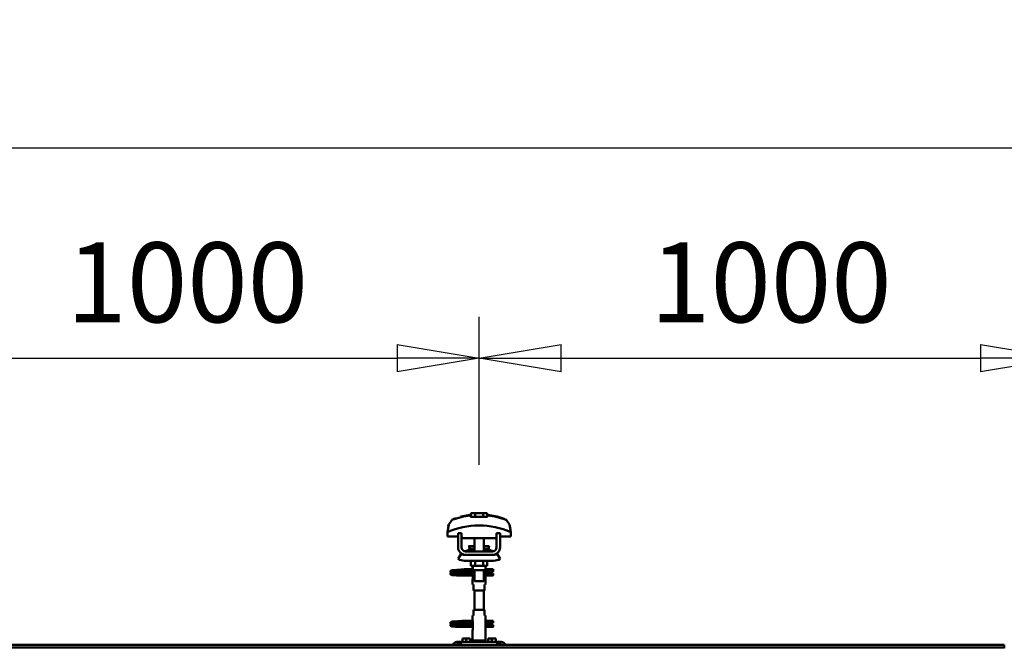
# Model space of a CAD drawing. Units: millimetres. Extents: x 59 to 11996, y 24 to 8424.
# Drawn here: x 8542 to 9406, y 6373 to 6924 of the extents above; entities that cross this region are included whole.
import ezdxf

# ---------------------------------------------------------------- set-up
doc = ezdxf.new("R2010")
doc.units = ezdxf.units.MM
doc.header["$MEASUREMENT"] = 0
doc.layers.add('(1) Shape lines', color=7, linetype='Continuous', lineweight=35)
doc.layers.add('(6) Dimensions', color=7, linetype='Continuous', lineweight=35)
doc.styles.add('Arial', font='ARIAL.TTF')
doc.dimstyles.new('Vertex Style', dxfattribs={"dimscale": 20, "dimtxt": 0.18, "dimasz": 3.6, "dimexe": 1.8, "dimexo": 0.0625, "dimgap": 1.7, "dimtad": 1, "dimdec": 1, "dimdsep": 46, "dimtxsty": 'Arial', "dimblk1": 'CLOSED', "dimblk2": 'CLOSED', "dimsah": 1, "dimcen": 0.09, "dimdle": 1.8, "dimclrd": 9, "dimclre": 9, "dimadec": 1, "dimazin": 2, "dimtfac": 0.65, "dimtdec": 4, "dimtmove": 0, "dimatfit": 3, "dimfxl": 0, "dimtolj": 1, "dimtzin": 0, "dimlwd": 25, "dimlwe": 25, "dimarcsym": 0})

# ---------------------------------------------------------------- blocks, each defined once
blk = doc.blocks.new('_Closed')
at = {"color": 0, "linetype": 'ByBlock', "lineweight": -2}
for p, q in [((-1, 0.166667), (0, 0)), ((-1, 0.166667), (-1, -0.166667)), ((0, 0), (-1, -0.166667)), ((0, 0), (-1, 0))]:
    blk.add_line(p, q, dxfattribs=at)
blk = doc.blocks.new('*D2253')
at = {"layer": '(6) Dimensions', "color": 9, "lineweight": 25}
for p, q in [((1212.04, 6435.81), (1212.04, 6847.6)), ((11453.9, 6435.81), (11453.9, 6847.6)), ((1284.04, 6811.6), (11381.9, 6811.6))]:
    blk.add_line(p, q, dxfattribs=at)
at = {"layer": 'Defpoints', "color": 0}
for p in [(11453.9, 6811.6), (1212.04, 6375.81), (11453.9, 6375.81)]:
    blk.add_point(p, dxfattribs=at)
at = {"layer": '(6) Dimensions', "color": 9, "lineweight": 25, "xscale": 72, "yscale": 72, "zscale": 72}
for p, rotation in [((1212.04, 6811.6), 180.0000012074183), ((11453.9, 6811.6), 1.207418268010969e-06)]:
    blk.add_blockref('_Closed', p, dxfattribs=dict(at, rotation=rotation))
at = {"layer": '(6) Dimensions', "color": 0, "lineweight": 35, "insert": (6332.97, 6877.96), "char_height": 70, "attachment_point": 5, "rotation": 0, "style": 'Arial'}
blk.add_mtext('\\A1;20000', dxfattribs=at)
blk = doc.blocks.new('*D2259')
at = {"layer": '(6) Dimensions', "color": 9, "lineweight": 25}
for p, q in [((8944.65, 6533.62), (8944.65, 6663.24)), ((9456.74, 6533.62), (9456.74, 6663.24)), ((9016.65, 6627.24), (9384.74, 6627.24))]:
    blk.add_line(p, q, dxfattribs=at)
at = {"layer": 'Defpoints', "color": 0}
for p in [(9456.74, 6627.24), (8944.65, 6473.62), (9456.74, 6473.62)]:
    blk.add_point(p, dxfattribs=at)
at = {"layer": '(6) Dimensions', "color": 9, "lineweight": 25, "xscale": 72, "yscale": 72, "zscale": 72}
for p, rotation in [((8944.65, 6627.24), 180.0000012074183), ((9456.74, 6627.24), 1.207418278186893e-06)]:
    blk.add_blockref('_Closed', p, dxfattribs=dict(at, rotation=rotation))
at = {"layer": '(6) Dimensions', "color": 0, "lineweight": 35, "insert": (9200.69, 6693.6), "char_height": 70, "attachment_point": 5, "rotation": 0, "style": 'Arial'}
blk.add_mtext('\\A1;1000', dxfattribs=at)
blk = doc.blocks.new('*D2260')
at = {"layer": '(6) Dimensions', "color": 9, "lineweight": 25}
for p, q in [((8432.55, 6533.62), (8432.55, 6663.24)), ((8944.65, 6533.62), (8944.65, 6663.24)), ((8504.55, 6627.24), (8872.65, 6627.24))]:
    blk.add_line(p, q, dxfattribs=at)
at = {"layer": 'Defpoints', "color": 0}
for p in [(8944.65, 6627.24), (8432.55, 6473.62), (8944.65, 6473.62)]:
    blk.add_point(p, dxfattribs=at)
at = {"layer": '(6) Dimensions', "color": 9, "lineweight": 25, "xscale": 72, "yscale": 72, "zscale": 72}
for p, rotation in [((8432.55, 6627.24), 180.0000012074183), ((8944.65, 6627.24), 1.207418278186897e-06)]:
    blk.add_blockref('_Closed', p, dxfattribs=dict(at, rotation=rotation))
at = {"layer": '(6) Dimensions', "color": 0, "lineweight": 35, "insert": (8688.6, 6693.6), "char_height": 70, "attachment_point": 5, "rotation": 0, "style": 'Arial'}
blk.add_mtext('\\A1;1000', dxfattribs=at)
blk = doc.blocks.new('Crane_WorkSt_2_666d7f3b-c2cb-400c-bcd9-83141fccf806')
at = {"layer": '(1) Shape lines', "color": 7, "linetype": 'Continuous', "lineweight": 50, "ltscale": 20}
for p, q in [((15368.8, 3447), (15385.6, 3450)), ((15351, 3353.4), (15351.1, 3353.7)), ((15351, 3353), (15351, 3353.4)), ((15351, 3352.7), (15351, 3353)), ((15351.1, 3352.3), (15351, 3352.7)), ((15351, 3349.3), (15351.1, 3349.7)), ((15351, 3349), (15351, 3349.3)), ((15351.1, 3353.7), (15351.2, 3354)), ((15351.3, 3352), (15351.1, 3352.3)), ((15351.1, 3349.7), (15351.2, 3350)), ((15351.3, 3348), (15351.1, 3348.3)), ((15351.2, 3354), (15351.4, 3354.3)), ((15351.2, 3350), (15351.4, 3350.3)), ((15351.5, 3347.7), (15351.3, 3348)), ((15351.4, 3354.3), (15351.7, 3354.5)), ((15351.8, 3347.5), (15351.5, 3347.7)), ((15351.9, 3351.4), (15351.6, 3351.7)), ((15351.7, 3354.5), (15352.4, 3354.8)), ((15351.8, 3350.6), (15352.5, 3350.9)), ((15352, 3347.4), (15351.8, 3347.5)), ((15352.6, 3351.2), (15351.9, 3351.4)), ((15352.7, 3347.1), (15352, 3347.4)), ((15352.4, 3354.8), (15352.6, 3354.9)), ((15352.5, 3350.9), (15352.9, 3351)), ((15352.6, 3354.9), (15353.2, 3355)), ((15353, 3351.1), (15352.6, 3351.2)), ((15353.2, 3347), (15352.7, 3347.1)), ((15352.9, 3351), (15353.2, 3351)), ((15353.7, 3351), (15353, 3351.1)), ((15353.1, 3354.7), (15353.5, 3354.6)), ((15353.2, 3355), (15354.1, 3355.2)), ((15354.1, 3346.9), (15353.2, 3347)), ((15353.3, 3350.7), (15353.8, 3350.6)), ((15353.5, 3354.6), (15354.2, 3354.5)), ((15354.7, 3350.9), (15353.7, 3351)), ((15353.8, 3350.6), (15354.6, 3350.5)), ((15355.3, 3346.8), (15354.1, 3346.9)), ((15354.6, 3350.5), (15355.7, 3350.4)), ((15356, 3350.8), (15354.7, 3350.9)), ((15356.7, 3346.7), (15355.3, 3346.8)), ((15355.7, 3350.4), (15357, 3350.3)), ((15357.6, 3350.6), (15356, 3350.8)), ((15356.4, 3354.3), (15357.9, 3354.2)), ((15358.3, 3346.6), (15356.7, 3346.7)), ((15357, 3350.3), (15358.6, 3350.2)), ((15359.3, 3350.5), (15357.6, 3350.6)), ((15357.9, 3354.2), (15359.6, 3354.1)), ((15360.1, 3346.5), (15358.3, 3346.6)), ((15358.6, 3350.2), (15360.3, 3350)), ((15361.2, 3350.4), (15359.3, 3350.5)), ((15362, 3346.4), (15360.1, 3346.5)), ((15360.3, 3350), (15362.1, 3349.9)), ((15360.6, 3355.6), (15362.4, 3355.7)), ((15363.2, 3350.3), (15361.2, 3350.4)), ((15364, 3346.2), (15362, 3346.4)), ((15362.1, 3349.9), (15364, 3349.8)), ((15362.4, 3355.7), (15364.3, 3355.8)), ((15365.1, 3350.2), (15363.2, 3350.3)), ((15364.3, 3355.8), (15366.1, 3355.9)), ((15365.1, 3353.8), (15366.9, 3353.7)), ((15367.1, 3350.1), (15365.1, 3350.2)), ((15366.1, 3355.9), (15367.9, 3356.1)), ((15366.9, 3353.7), (15368.7, 3353.5)), ((15368.9, 3350), (15367.1, 3350.1)), ((15367.9, 3356.1), (15369.6, 3356.2)), ((15368.7, 3353.5), (15369.6, 3353.5)), ((15370.2, 3349.9), (15368.9, 3350)), ((15369, 3353.5), (15370.7, 3353.4)), ((15369.6, 3356.2), (15371.2, 3356.3)), ((15371, 3349.8), (15370.2, 3349.9)), ((15371.2, 3356.3), (15372.5, 3356.4)), ((15372.5, 3356.4), (15373.5, 3356.5)), ((15373.5, 3356.5), (15374.3, 3356.6)), ((15373.5, 3353.2), (15374.5, 3353.1)), ((15373.6, 3356), (15374, 3356.4)), ((15374, 3356.4), (15374.1, 3356.5)), ((15374.2, 3356.5), (15374.3, 3356.6)), ((15374.3, 3356.6), (15374.4, 3356.6)), ((15374.5, 3353.1), (15375.2, 3353)), ((15375.2, 3353), (15375.6, 3352.9)), ((15375.6, 3352.9), (15376.2, 3352.6)), ((15376.2, 3352.6), (15376.5, 3352.3)), ((15376.5, 3352.3), (15376.7, 3352.1)), ((15376.7, 3349.9), (15376.6, 3349.8)), ((15376.7, 3352.1), (15376.9, 3351.7)), ((15376.8, 3350.3), (15376.7, 3349.9)), ((15377, 3350.6), (15376.8, 3350.3)), ((15377, 3351.3), (15377, 3350.9)), ((15377, 3350.9), (15377, 3350.6)), ((15351, 3265.4), (15351.1, 3265.7)), ((15351, 3265), (15351, 3265.4)), ((15351, 3264.7), (15351, 3265)), ((15351.1, 3264.3), (15351, 3264.7)), ((15351, 3261.3), (15351.1, 3261.7)), ((15351, 3261), (15351, 3261.3)), ((15351.1, 3265.7), (15351.2, 3266)), ((15351.3, 3264), (15351.1, 3264.3)), ((15351.1, 3261.7), (15351.2, 3262)), ((15351.3, 3260), (15351.1, 3260.3)), ((15351.2, 3266), (15351.4, 3266.3)), ((15351.2, 3262), (15351.4, 3262.3)), ((15351.5, 3259.7), (15351.3, 3260)), ((15351.4, 3266.3), (15351.7, 3266.5)), ((15351.8, 3259.5), (15351.5, 3259.7)), ((15351.9, 3263.4), (15351.6, 3263.7)), ((15351.7, 3266.5), (15352.4, 3266.8)), ((15351.8, 3262.6), (15352.5, 3262.9)), ((15352, 3259.4), (15351.8, 3259.5)), ((15352.6, 3263.2), (15351.9, 3263.4)), ((15352.7, 3259.1), (15352, 3259.4)), ((15352.4, 3266.8), (15352.6, 3266.9)), ((15352.5, 3262.9), (15352.9, 3263)), ((15352.6, 3266.9), (15353.2, 3267)), ((15353, 3263.1), (15352.6, 3263.2)), ((15353.2, 3259), (15352.7, 3259.1)), ((15352.9, 3263), (15353.2, 3263)), ((15353.7, 3263), (15353, 3263.1)), ((15353.1, 3266.7), (15353.5, 3266.6)), ((15353.2, 3267), (15354.1, 3267.2)), ((15354.1, 3258.9), (15353.2, 3259)), ((15353.3, 3262.7), (15353.8, 3262.6)), ((15353.5, 3266.6), (15354.2, 3266.5)), ((15354.7, 3262.9), (15353.7, 3263)), ((15353.8, 3262.6), (15354.6, 3262.5)), ((15355.3, 3258.8), (15354.1, 3258.9)), ((15354.6, 3262.5), (15355.7, 3262.4)), ((15356, 3262.8), (15354.7, 3262.9)), ((15356.7, 3258.7), (15355.3, 3258.8)), ((15355.7, 3262.4), (15357, 3262.3)), ((15357.6, 3262.6), (15356, 3262.8)), ((15356.4, 3266.3), (15357.9, 3266.2)), ((15358.3, 3258.6), (15356.7, 3258.7)), ((15357, 3262.3), (15358.6, 3262.2)), ((15359.3, 3262.5), (15357.6, 3262.6)), ((15357.9, 3266.2), (15359.6, 3266.1)), ((15360.1, 3258.5), (15358.3, 3258.6)), ((15358.6, 3262.2), (15360.3, 3262)), ((15361.2, 3262.4), (15359.3, 3262.5)), ((15362, 3258.4), (15360.1, 3258.5)), ((15360.3, 3262), (15362.1, 3261.9)), ((15360.6, 3267.6), (15362.4, 3267.7)), ((15363.2, 3262.3), (15361.2, 3262.4)), ((15364, 3258.2), (15362, 3258.4)), ((15362.1, 3261.9), (15364, 3261.8)), ((15362.4, 3267.7), (15364.3, 3267.8)), ((15365.1, 3262.2), (15363.2, 3262.3)), ((15364.3, 3267.8), (15366.1, 3267.9)), ((15365.1, 3265.8), (15366.9, 3265.7)), ((15367.1, 3262.1), (15365.1, 3262.2)), ((15366.1, 3267.9), (15367.9, 3268.1)), ((15366.9, 3265.7), (15368.7, 3265.5)), ((15368.9, 3262), (15367.1, 3262.1)), ((15367.9, 3268.1), (15369.6, 3268.2)), ((15368.7, 3265.5), (15369.6, 3265.5)), ((15370.2, 3261.9), (15368.9, 3262)), ((15369, 3265.5), (15370.7, 3265.4)), ((15369.6, 3268.2), (15371.2, 3268.3)), ((15371, 3261.8), (15370.2, 3261.9)), ((15371.2, 3268.3), (15372.5, 3268.4)), ((15372.5, 3268.4), (15373.5, 3268.5)), ((15373.5, 3268.5), (15374.3, 3268.6)), ((15373.5, 3265.2), (15374.5, 3265.1)), ((15373.6, 3268), (15374, 3268.4)), ((15374, 3268.4), (15374.1, 3268.5)), ((15374.2, 3268.5), (15374.3, 3268.6)), ((15374.3, 3268.6), (15374.4, 3268.6)), ((15374.5, 3265.1), (15375.2, 3265)), ((15375.2, 3265), (15375.6, 3264.9)), ((15375.6, 3264.9), (15376.2, 3264.6)), ((15376.2, 3264.6), (15376.5, 3264.3)), ((15376.5, 3264.3), (15376.7, 3264.1)), ((15376.7, 3261.9), (15376.6, 3261.8)), ((15376.7, 3264.1), (15376.9, 3263.7)), ((15376.8, 3262.3), (15376.7, 3261.9)), ((15377, 3262.6), (15376.8, 3262.3)), ((15377, 3263.3), (15377, 3262.9)), ((15377, 3262.9), (15377, 3262.6))]:
    blk.add_line(p, q, dxfattribs=at)
at = {"layer": '(1) Shape lines', "color": 7, "linetype": 'Continuous', "lineweight": 50, "ltscale": 60}
for p, q in [((15385.6, 3449.1), (15385.6, 3450)), ((15393.1, 3453.1), (15386.1, 3453.1)), ((15386.1, 3446.7), (15386.1, 3453.1)), ((15406.9, 3453.1), (15393.1, 3453.1)), ((15393.1, 3446.7), (15393.1, 3453.1)), ((15413.9, 3453.1), (15406.9, 3453.1)), ((15406.9, 3446.7), (15406.9, 3453.1)), ((15413.9, 3446.7), (15413.9, 3453.1)), ((15414.4, 3450), (15414.4, 3449.1)), ((15349, 3435.9), (15349, 3435.9)), ((15448.3, 3440), (15448.3, 3440)), ((15451, 3435.9), (15451, 3435.9)), ((15345.8, 3420.2), (15345.8, 3412.9)), ((15345.8, 3412.9), (15364, 3412.9)), ((15345.9, 3423.6), (15345.9, 3423.6)), ((15370, 3418.5), (15364, 3418.5)), ((15364, 3394.5), (15364, 3418.5)), ((15370, 3394.5), (15370, 3418.5)), ((15370, 3412.9), (15370.2, 3412.9)), ((15370.2, 3412.9), (15370.2, 3409.9)), ((15370.2, 3409.9), (15429.8, 3409.9)), ((15392, 3396.5), (15392, 3409.9)), ((15392, 3396.5), (15392, 3409.9)), ((15392, 3396.5), (15392, 3409.9)), ((15392, 3387.5), (15392, 3409.9)), ((15408, 3409.9), (15408, 3396.5)), ((15408, 3409.9), (15408, 3396.5)), ((15408, 3409.9), (15408, 3396.5)), ((15408, 3409.9), (15408, 3387.5)), ((15429.8, 3412.9), (15430, 3412.9)), ((15429.8, 3409.9), (15429.8, 3412.9)), ((15430, 3418.5), (15430, 3394.5)), ((15436, 3418.5), (15430, 3418.5)), ((15436, 3418.5), (15436, 3394.5)), ((15436, 3412.9), (15454.2, 3412.9)), ((15454.1, 3423.6), (15454.1, 3423.6)), ((15454.2, 3412.9), (15454.2, 3420.2)), ((15382.8, 3396), (15382.8, 3396.5)), ((15382.8, 3396), (15382.8, 3396.5)), ((15417.2, 3396.5), (15417.2, 3396)), ((15417.2, 3396.5), (15417.2, 3396)), ((15364, 3374.7), (15369.2, 3383.2)), ((15375, 3381.5), (15377, 3381.5)), ((15423, 3387.5), (15377, 3387.5)), ((15423, 3381.5), (15377, 3381.5)), ((15384, 3391.2), (15392, 3391.2)), ((15408, 3391.2), (15416, 3391.2)), ((15423, 3381.5), (15425, 3381.5)), ((15430.8, 3383.2), (15436, 3374.7)), ((15425, 3371.5), (15375, 3371.5)), ((15386.1, 3371.5), (15386.1, 3362.7)), ((15386.1, 3362.7), (15393.1, 3362.7)), ((15389, 3356.5), (15389, 3362.7)), ((15389.2, 3355.5), (15389.2, 3362.7)), ((15393.1, 3371.5), (15393.1, 3362.7)), ((15393.1, 3362.7), (15406.9, 3362.7)), ((15406.9, 3371.5), (15406.9, 3362.7)), ((15406.9, 3362.7), (15413.9, 3362.7)), ((15410.8, 3362.7), (15410.8, 3355.5)), ((15411, 3362.7), (15411, 3356.5)), ((15413.9, 3371.5), (15413.9, 3362.7)), ((15364, 3349), (15364, 3349.8)), ((15364, 3349.8), (15389.2, 3349.8)), ((15364, 3348), (15364, 3349)), ((15389.2, 3346.2), (15364, 3346.2)), ((15389.2, 3346.2), (15364, 3346.2)), ((15375.2, 3356.8), (15382.7, 3356.8)), ((15375.2, 3356.8), (15382.7, 3356.8)), ((15382.7, 3353.2), (15375.2, 3353.2)), ((15382.7, 3353.2), (15375.5, 3353.2)), ((15376.6, 3349.8), (15389.2, 3349.8)), ((15382.7, 3356.8), (15389, 3356.8)), ((15382.7, 3356.8), (15389, 3356.8)), ((15389.2, 3353.2), (15382.7, 3353.2)), ((15389.2, 3353.2), (15382.7, 3353.2)), ((15389.2, 3354.5), (15389.2, 3340.5)), ((15392, 3336.7), (15392, 3355.5)), ((15408, 3355.5), (15408, 3336.7)), ((15410.8, 3340.5), (15410.8, 3354.5)), ((15418.7, 3353.2), (15410.8, 3353.2)), ((15418.7, 3353.2), (15410.8, 3353.2)), ((15410.8, 3349.8), (15424, 3349.8)), ((15410.8, 3349.8), (15424, 3349.8)), ((15424, 3346.2), (15410.8, 3346.2)), ((15424, 3346.2), (15410.8, 3346.2)), ((15411, 3356.8), (15418.7, 3356.8)), ((15411, 3356.8), (15418.7, 3356.8)), ((15418.7, 3356.8), (15421, 3356.8)), ((15418.7, 3356.8), (15421, 3356.8)), ((15421, 3353.2), (15418.7, 3353.2)), ((15421, 3353.2), (15418.7, 3353.2)), ((15421, 3356.8), (15421, 3353.3)), ((15421, 3356.8), (15424, 3356.8)), ((15421, 3356.8), (15424, 3356.8)), ((15424, 3353.2), (15421, 3353.2)), ((15424, 3353.2), (15421, 3353.2)), ((15389, 3330.5), (15389, 3338.5)), ((15389, 3330.5), (15389, 3338.5)), ((15389.1, 3330.5), (15390.5, 3330.5)), ((15390.5, 3330.5), (15390.5, 3320.5)), ((15409.5, 3330.5), (15410.9, 3330.5)), ((15409.5, 3320.5), (15409.5, 3330.5)), ((15411, 3338.5), (15411, 3330.5)), ((15411, 3338.5), (15411, 3330.5)), ((15390.5, 3320.5), (15409.5, 3320.5)), ((15392, 3287.5), (15392, 3320.5)), ((15408, 3320.5), (15408, 3287.5)), ((15389, 3269.5), (15389, 3277.5)), ((15389, 3269.5), (15389, 3277.5)), ((15390.5, 3277.5), (15389.1, 3277.5)), ((15409.5, 3287.5), (15390.5, 3287.5)), ((15390.5, 3287.5), (15390.5, 3277.5)), ((15409.5, 3277.5), (15409.5, 3287.5)), ((15410.9, 3277.5), (15409.5, 3277.5)), ((15411, 3277.5), (15411, 3269.5)), ((15411, 3277.5), (15411, 3269.5)), ((15364, 3261), (15364, 3261.8)), ((15364, 3261.8), (15389.2, 3261.8)), ((15364, 3260), (15364, 3261)), ((15389.2, 3258.2), (15364, 3258.2)), ((15389.2, 3258.2), (15364, 3258.2)), ((15375.2, 3268.8), (15382.7, 3268.8)), ((15375.2, 3268.8), (15382.7, 3268.8)), ((15382.7, 3265.2), (15375.2, 3265.2)), ((15382.7, 3265.2), (15375.5, 3265.2)), ((15376.6, 3261.8), (15389.2, 3261.8)), ((15382.7, 3268.8), (15389.1, 3268.8)), ((15382.7, 3268.8), (15389.1, 3268.8)), ((15389.2, 3265.2), (15382.7, 3265.2)), ((15389.2, 3265.2), (15382.7, 3265.2)), ((15389.2, 3267.5), (15389.2, 3253.5)), ((15410.8, 3253.5), (15410.8, 3267.5)), ((15418.7, 3265.2), (15410.8, 3265.2)), ((15418.7, 3265.2), (15410.8, 3265.2)), ((15410.8, 3261.8), (15424, 3261.8)), ((15410.8, 3261.8), (15424, 3261.8)), ((15424, 3258.2), (15410.8, 3258.2)), ((15424, 3258.2), (15410.8, 3258.2)), ((15410.9, 3268.8), (15418.7, 3268.8)), ((15410.9, 3268.8), (15418.7, 3268.8)), ((15418.7, 3268.8), (15421, 3268.8)), ((15418.7, 3268.8), (15421, 3268.8)), ((15421, 3265.2), (15418.7, 3265.2)), ((15421, 3265.2), (15418.7, 3265.2)), ((15421, 3268.8), (15421, 3265.3)), ((15421, 3268.8), (15424, 3268.8)), ((15421, 3268.8), (15424, 3268.8)), ((15424, 3265.2), (15421, 3265.2)), ((15424, 3265.2), (15421, 3265.2)), ((15389, 3234.9), (15389, 3251.5)), ((15411, 3251.5), (15411, 3234.9)), ((8300.1, 3227.5), (16300, 3227.5)), ((8300.1, 3227.3), (16300, 3227.3)), ((8300.1, 3223), (16300, 3223)), ((15362, 3232.5), (15363, 3232.5)), ((15363, 3232.5), (15363, 3227.5)), ((15366, 3232.5), (15363, 3232.5)), ((15369, 3232.5), (15366, 3232.5)), ((15366, 3232.5), (15366, 3227.5)), ((15369, 3227.5), (15369, 3232.5)), ((15431, 3232.5), (15369, 3232.5)), ((15378, 3238.5), (15371.5, 3238.5)), ((15371.5, 3232.5), (15371.5, 3238.5)), ((15384.5, 3238.5), (15378, 3238.5)), ((15378, 3232.5), (15378, 3238.5)), ((15384.5, 3232.5), (15384.5, 3238.5)), ((15411, 3234.9), (15389, 3234.9)), ((15390.3, 3232.5), (15389, 3234.9)), ((15411, 3234.9), (15409.7, 3232.5)), ((15422, 3238.5), (15415.5, 3238.5)), ((15415.5, 3232.5), (15415.5, 3238.5)), ((15428.5, 3238.5), (15422, 3238.5)), ((15422, 3232.5), (15422, 3238.5)), ((15428.5, 3232.5), (15428.5, 3238.5)), ((15434, 3232.5), (15431, 3232.5)), ((15431, 3232.5), (15431, 3227.5)), ((15437, 3232.5), (15434, 3232.5)), ((15434, 3227.5), (15434, 3232.5)), ((15437, 3232.5), (15438, 3232.5)), ((15437, 3227.5), (15437, 3232.5)), ((16300, 3227.3), (16300, 3227.5)), ((16300, 3223), (16300, 3227.3)), ((16300, 3221.5), (16300, 3223))]:
    blk.add_line(p, q, dxfattribs=at)
for points in [[(15385.6, 3446.7), (15385.6, 3449.1)], [(15414.4, 3446.7), (15385.6, 3446.7)], [(15414.4, 3449.1), (15414.4, 3446.7)], [(15353.2, 3441.2), (15348, 3433.5), (15345.8, 3420.2)], [(15347, 3430.1), (15347.9, 3433.1), (15347.9, 3433.1)], [(15454.2, 3420.2), (15452, 3433.5), (15446.8, 3441.2)], [(15453, 3430.1), (15453, 3430.1), (15453.7, 3426.9)], [(15382.8, 3396.5), (15382.8, 3396.5), (15392, 3396.5)], [(15382.8, 3396), (15382.8, 3396), (15392, 3396)], [(15408, 3396.5), (15417.2, 3396.5), (15417.2, 3396.5)], [(15408, 3396), (15417.2, 3396), (15417.2, 3396)], [(15377, 3381.5), (15375.1, 3381.7), (15377, 3381.5)], [(15423, 3381.5), (15424.9, 3381.7), (15423, 3381.5)], [(15364, 3346.2), (15364, 3346.2), (15364, 3348)], [(15389.2, 3353.8), (15389, 3356.5), (15389.2, 3353.8)], [(15389.2, 3341.3), (15389, 3338.5), (15389.2, 3341.3)], [(15389.2, 3355.5), (15389.2, 3355.5), (15410.8, 3355.5), (15410.8, 3355.5)], [(15410.8, 3353.8), (15411, 3356.5), (15410.8, 3353.8)], [(15424, 3356.8), (15424, 3353.2), (15424, 3353.3)], [(15424, 3346.3), (15424, 3346.2), (15424, 3349.8)], [(15392.1, 3336.7), (15408, 3336.7), (15407.9, 3336.7)], [(15411, 3338.6), (15410.8, 3340.5)], [(15364, 3258.2), (15364, 3258.2), (15364, 3260)], [(15389, 3269.5), (15389.2, 3267.5)], [(15410.8, 3266.8), (15411, 3269.5), (15410.8, 3266.8)], [(15424, 3268.8), (15424, 3265.2), (15424, 3265.3)], [(15424, 3258.3), (15424, 3258.2), (15424, 3261.8)], [(15389.2, 3254.3), (15389, 3251.5), (15389.2, 3254.3)], [(15410.8, 3254.3), (15411, 3251.5), (15410.8, 3254.3)]]:
    blk.add_lwpolyline(points, dxfattribs=at)
at = {"layer": '(1) Shape lines', "color": 7, "linetype": 'Continuous', "lineweight": 50, "ltscale": 20}
for points in [[(15414.4, 3450), (15431.2, 3447), (15439.7, 3444.6)], [(15351.1, 3348.3), (15351, 3348.6), (15351, 3349)], [(15351.6, 3351.7), (15351.4, 3351.9), (15351.3, 3352)], [(15351.4, 3350.3), (15351.7, 3350.5), (15351.8, 3350.6)], [(15354.1, 3355.2), (15355.4, 3355.3), (15356.8, 3355.4)], [(15354.2, 3354.5), (15355.2, 3354.4), (15356.4, 3354.3)], [(15356.8, 3355.4), (15358.5, 3355.5), (15358.8, 3355.5), (15360.6, 3355.6)], [(15359.6, 3354.1), (15361.3, 3354), (15363.2, 3353.9), (15365.1, 3353.8)], [(15370.7, 3353.4), (15372.2, 3353.3), (15373.5, 3353.2)], [(15375.6, 3353.3), (15375.4, 3353.2), (15374.9, 3353.1), (15374.8, 3353)], [(15376.9, 3351.7), (15377, 3351.4), (15377, 3351.3)], [(15351.1, 3260.3), (15351, 3260.6), (15351, 3261)], [(15351.6, 3263.7), (15351.4, 3263.9), (15351.3, 3264)], [(15351.4, 3262.3), (15351.7, 3262.5), (15351.8, 3262.6)], [(15354.1, 3267.2), (15355.4, 3267.3), (15356.8, 3267.4)], [(15354.2, 3266.5), (15355.2, 3266.4), (15356.4, 3266.3)], [(15356.8, 3267.4), (15358.5, 3267.5), (15358.8, 3267.5), (15360.6, 3267.6)], [(15359.6, 3266.1), (15361.3, 3266), (15363.2, 3265.9), (15365.1, 3265.8)], [(15370.7, 3265.4), (15372.2, 3265.3), (15373.5, 3265.2)], [(15375.6, 3265.3), (15375.4, 3265.2), (15374.9, 3265.1), (15374.8, 3265)], [(15376.9, 3263.7), (15377, 3263.4), (15377, 3263.3)]]:
    blk.add_lwpolyline(points, dxfattribs=at)
at = {"layer": '(1) Shape lines', "color": 7, "linetype": 'Continuous', "lineweight": 50, "ltscale": 60}
for centre, radius, start, end in [((15400, 3319.1), 130.8, 96.3225, 110.9592), ((15400, 3319.1), 130.8, 69.0408, 83.6775), ((15400, 3301.2), 130.8, 65.4929, 114.5071), ((15377, 3394.5), 13, 180, 270), ((15377, 3394.5), 7, 180, 270), ((15400, 3399), 17.5, 189.8888, 193.1669), ((15400, 3399), 17.5, 189.8888, 206.6055), ((15400, 3399), 17.5, 198.8132, 202.326), ((15384.6, 3390.4), 1, 102.5201, 125.2168), ((15384.6, 3390.4), 1, 99.1036, 125.2168), ((15415.4, 3390.4), 1, 54.7832, 79.9932), ((15400, 3399), 17.5, 333.4687, 350.1112), ((15400, 3399), 17.5, 337.674, 341.1868), ((15400, 3399), 17.5, 346.8331, 350.1112), ((15423, 3394.5), 7, 270, 0), ((15423, 3394.5), 13, 270, 0), ((15375, 3392.5), 21, 238.4119, 270), ((15375, 3392.5), 11, 238.4136, 270), ((15372.5, 3407.5), 20, 278.2635, 305.2168), ((15372.5, 3407.5), 20, 278.2635, 293.9311), ((15415.4, 3390.4), 1, 54.7832, 73.2998), ((15427.5, 3407.5), 20, 234.7832, 261.7365), ((15427.5, 3407.5), 20, 246.0689, 261.7365), ((15425, 3392.5), 11, 270, 301.5864), ((15425, 3392.5), 21, 270, 301.5881), ((15375.2, 3355), 1.8, 95.2941, 264.7059), ((15375.2, 3267), 1.8, 95.2941, 264.7059), ((15362, 3225.5), 7, 90, 163.3405), ((15438, 3225.5), 7, 16.6595, 90)]:
    blk.add_arc(centre, radius, start, end, dxfattribs=at)
for centre, major_axis, ratio, start_param, end_param in [((15362.5, 3256.1), (5.8, 189.7), 0.346089, 0.120655, 0.229112), ((15437.5, 3256.1), (-5.8, 189.6), 0.346112, 6.054055, 6.162526), ((15382.7, 3355), (0, -1.8), 0.499807, 0.0924, 3.049193), ((15418.7, 3355), (0, -1.8), 0.460241, 3.233992, 6.190786), ((15382.7, 3267), (0, -1.8), 0.499807, 0.0924, 3.049193), ((15418.7, 3267), (0, -1.8), 0.460241, 3.233992, 6.190786)]:
    blk.add_ellipse(centre, major_axis=major_axis, ratio=ratio, start_param=start_param, end_param=end_param, dxfattribs=at)

msp = doc.modelspace()

# ---------------------------------------------------------------- block references
at = {"color": 7, "linetype": 'ByBlock', "xscale": 0.5120930371008446, "yscale": 0.5120930371008446, "rotation": 1.207418269725733e-06}
msp.add_blockref('Crane_WorkSt_2_666d7f3b-c2cb-400c-bcd9-83141fccf806', (1058.41, 4723), dxfattribs=at)

# ---------------------------------------------------------------- dimensions: what is measured, and where the dimension line sits
at = {"layer": '(6) Dimensions', "color": 7, "lineweight": 35}
for base, p1, p2, picture, middle in [((11453.9, 6811.6), (1212.04, 6375.81), (11453.9, 6375.81), '*D2253', (6332.97, 6811.6)), ((8944.65, 6627.24), (8432.55, 6473.62), (8944.65, 6473.62), '*D2260', (8688.6, 6627.24)), ((9456.74, 6627.24), (8944.65, 6473.62), (9456.74, 6473.62), '*D2259', (9200.69, 6627.24))]:
    dim = msp.add_linear_dim(base=base, p1=p1, p2=p2, angle=0, dimstyle='Vertex Style', override={"dimtxt": 3.5, "dimexo": 3, "dimgap": 1.53125, "dimdec": 0, "dimlfac": 1.95277, "dimtxsty": 'Arial', "dimcen": 0}, dxfattribs=at)
    dim.commit()
    dim.dimension.update_dxf_attribs({"geometry": picture, "text_midpoint": middle, "dimtype": 160})

doc.saveas('drawing.dxf')
